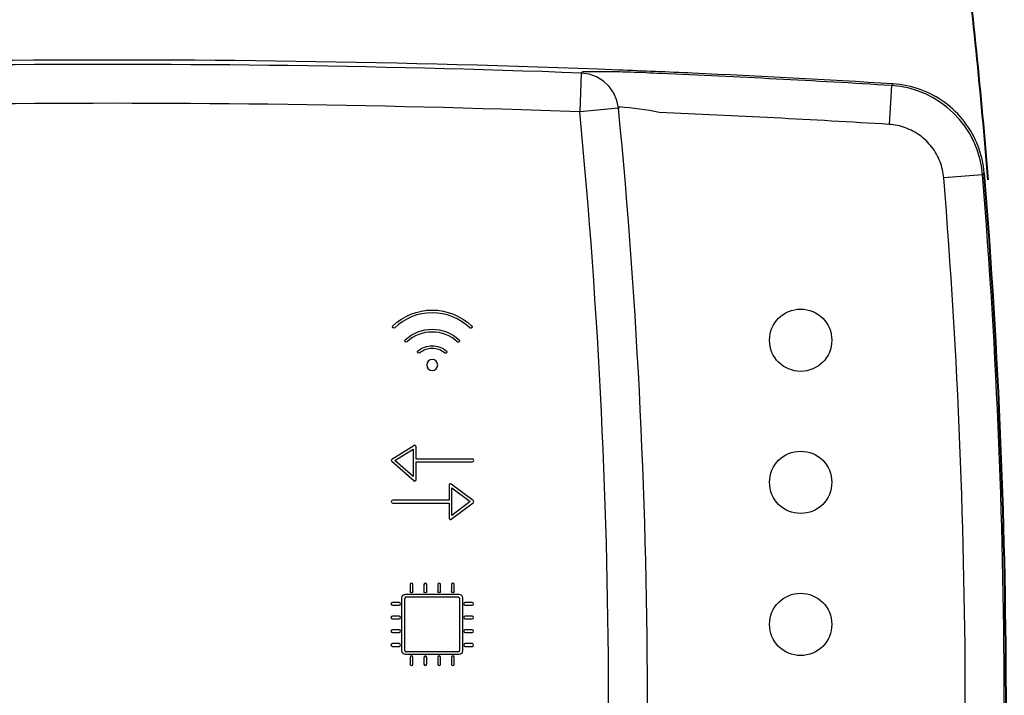
# Model space of a CAD drawing. Units: millimetres. Extents: x 1157 to 571752, y 13156 to 23040.
# Drawn here: x 11011 to 11422, y 20149 to 20431 of the extents above; entities that cross this region are included whole.
import ezdxf

# ---------------------------------------------------------------- set-up
doc = ezdxf.new("R2010")
doc.units = ezdxf.units.MM
doc.layers.add('Contorno', color=252, linetype='Continuous', lineweight=40)

msp = doc.modelspace()

# ---------------------------------------------------------------- linework, layer by layer
for p, q in [((11245.6, 20408.95), (11245.01, 20392.73)), ((11245.6, 20408.95), (11246.08, 20409.45)), ((11248.9, 20408.49), (11245.6, 20408.95)), ((11252.03, 20407.36), (11248.9, 20408.49)), ((11254.87, 20405.62), (11252.03, 20407.36)), ((11257.3, 20403.34), (11254.87, 20405.62)), ((11259.2, 20400.61), (11257.3, 20403.34)), ((11374.95, 20403.73), (11373.97, 20387.52)), ((11374.95, 20403.73), (11375.65, 20404.44)), ((11377.11, 20404.32), (11375.65, 20404.44)), ((11378.56, 20404.15), (11377.11, 20404.32)), ((11379.99, 20403.93), (11378.56, 20404.15)), ((11381.42, 20403.66), (11379.99, 20403.93)), ((11382.84, 20403.34), (11381.42, 20403.66)), ((11384.24, 20402.97), (11382.84, 20403.34)), ((11385.62, 20402.55), (11384.24, 20402.97)), ((11260.51, 20397.55), (11259.2, 20400.61)), ((11386.99, 20402.08), (11385.62, 20402.55)), ((11388.35, 20401.56), (11386.99, 20402.08)), ((11389.68, 20400.99), (11388.35, 20401.56)), ((11390.99, 20400.38), (11389.68, 20400.99)), ((11392.27, 20399.73), (11390.99, 20400.38)), ((11393.54, 20399.02), (11392.27, 20399.73)), ((11394.78, 20398.28), (11393.54, 20399.02)), ((11261.17, 20394.28), (11260.51, 20397.55)), ((11261.64, 20394.79), (11261.17, 20394.28)), ((11395.99, 20397.49), (11394.78, 20398.28)), ((11397.17, 20396.66), (11395.99, 20397.49)), ((11398.33, 20395.78), (11397.17, 20396.66)), ((11399.45, 20394.86), (11398.33, 20395.78)), ((11400.54, 20393.91), (11399.45, 20394.86)), ((11261.17, 20394.28), (11245.01, 20392.73)), ((11401.59, 20392.91), (11400.54, 20393.91)), ((11402.61, 20391.87), (11401.59, 20392.91)), ((11403.59, 20390.8), (11402.61, 20391.87)), ((11404.53, 20389.7), (11403.59, 20390.8)), ((11374.84, 20387.45), (11373.97, 20387.52)), ((11375.71, 20387.35), (11374.84, 20387.45)), ((11376.57, 20387.22), (11375.71, 20387.35)), ((11377.43, 20387.06), (11376.57, 20387.22)), ((11378.28, 20386.86), (11377.43, 20387.06)), ((11379.12, 20386.64), (11378.28, 20386.86)), ((11379.95, 20386.39), (11379.12, 20386.64)), ((11380.77, 20386.11), (11379.95, 20386.39)), ((11405.43, 20388.56), (11404.53, 20389.7)), ((11406.29, 20387.4), (11405.43, 20388.56)), ((11407.1, 20386.2), (11406.29, 20387.4)), ((11381.58, 20385.8), (11380.77, 20386.11)), ((11382.38, 20385.46), (11381.58, 20385.8)), ((11383.17, 20385.09), (11382.38, 20385.46)), ((11383.94, 20384.7), (11383.17, 20385.09)), ((11384.7, 20384.28), (11383.94, 20384.7)), ((11385.44, 20383.83), (11384.7, 20384.28)), ((11386.17, 20383.35), (11385.44, 20383.83)), ((11386.88, 20382.85), (11386.17, 20383.35)), ((11387.57, 20382.33), (11386.88, 20382.85)), ((11388.25, 20381.78), (11387.57, 20382.33)), ((11407.87, 20384.98), (11407.1, 20386.2)), ((11408.6, 20383.73), (11407.87, 20384.98)), ((11409.28, 20382.45), (11408.6, 20383.73)), ((11409.92, 20381.16), (11409.28, 20382.45)), ((11388.9, 20381.2), (11388.25, 20381.78)), ((11389.54, 20380.6), (11388.9, 20381.2)), ((11390.15, 20379.98), (11389.54, 20380.6)), ((11390.74, 20379.34), (11390.15, 20379.98)), ((11391.3, 20378.68), (11390.74, 20379.34)), ((11391.84, 20378), (11391.3, 20378.68)), ((11410.51, 20379.84), (11409.92, 20381.16)), ((11411.05, 20378.5), (11410.51, 20379.84)), ((11411.55, 20377.14), (11411.05, 20378.5)), ((11392.35, 20377.3), (11391.84, 20378)), ((11392.84, 20376.58), (11392.35, 20377.3)), ((11393.3, 20375.84), (11392.84, 20376.58)), ((11393.74, 20375.09), (11393.3, 20375.84)), ((11394.15, 20374.33), (11393.74, 20375.09)), ((11394.53, 20373.55), (11394.15, 20374.33)), ((11412, 20375.76), (11411.55, 20377.14)), ((11412.4, 20374.37), (11412, 20375.76)), ((11412.75, 20372.96), (11412.4, 20374.37)), ((11394.88, 20372.76), (11394.53, 20373.55)), ((11395.21, 20371.96), (11394.88, 20372.76)), ((11395.51, 20371.14), (11395.21, 20371.96)), ((11395.78, 20370.31), (11395.51, 20371.14)), ((11396.02, 20369.48), (11395.78, 20370.31)), ((11413.05, 20371.54), (11412.75, 20372.96)), ((11413.3, 20370.1), (11413.05, 20371.54)), ((11413.49, 20368.66), (11413.3, 20370.1)), ((11396.23, 20368.63), (11396.02, 20369.48)), ((11396.41, 20367.78), (11396.23, 20368.63)), ((11396.56, 20366.92), (11396.41, 20367.78)), ((11396.67, 20366.05), (11396.56, 20366.92)), ((11396.76, 20365.18), (11396.67, 20366.05)), ((11412.94, 20366.49), (11396.76, 20365.18)), ((11413.64, 20367.21), (11412.94, 20366.49)), ((11413.64, 20367.21), (11413.49, 20368.66)), ((11166.7, 20247.83), (11175.87, 20253.56)), ((11167.96, 20247.26), (11175.6, 20252.04)), ((11175.6, 20252.04), (11175.6, 20240.58)), ((11176.74, 20247.91), (11176.74, 20253.07)), ((11175.79, 20238.89), (11166.63, 20246.91)), ((11175.6, 20240.58), (11167.96, 20247.26)), ((11200.23, 20247.91), (11176.74, 20247.91)), ((11176.74, 20246.77), (11200.23, 20246.77)), ((11176.74, 20239.32), (11176.74, 20246.77)), ((11190.49, 20237.03), (11190.49, 20230.73)), ((11200.57, 20230.61), (11191.41, 20237.49)), ((11191.64, 20224.43), (11191.64, 20235.88)), ((11191.64, 20235.88), (11199.28, 20230.15)), ((11190.49, 20230.73), (11167.01, 20230.73)), ((11167.01, 20229.58), (11190.49, 20229.58)), ((11190.49, 20229.58), (11190.49, 20223.28)), ((11191.41, 20222.82), (11200.57, 20229.7)), ((11199.28, 20230.15), (11191.64, 20224.43)), ((11172.03, 20168.07), (11172.03, 20189.81)), ((11172.61, 20190.39), (11194.35, 20190.37)), ((11194.93, 20189.79), (11194.93, 20168.07)), ((11194.37, 20167.49), (11172.6, 20167.49))]:
    msp.add_line(p, q)
for centre in [(11337.11, 20297.48), (11337.11, 20238.21), (11337.11, 20178.94)]:
    msp.add_circle(centre, 12.99)
for centre, radius, start, end in [((11049.29, 15048.97), 5365.4, 87.73647, 93.48727), ((11049.29, 15048.97), 5363.57, 87.90242, 93.47022), ((11252.17, 19956.56), 452.93, 89.8374, 90.7704), ((11252.17, 19956.56), 452.93, 86.6205, 89.8374), ((11049.29, 15048.97), 5365.4, 87.40671, 87.73647), ((11049.29, 15048.97), 5364.65, 86.51972, 87.54728), ((11049.29, 15048.97), 5365.4, 86.51273, 87.40671), ((11372.48, 20363.21), 40.59, 4.6346, 86.5142), ((11049.29, 15048.97), 5347.34, 87.90242, 93.47022), ((11253.11, 20272.99), 122.1, 78.1538, 85.9919), ((8645.34, 20142.4), 2611.7, 354.49987, 5.50013), ((8645.34, 20142.4), 2627.93, 354.49987, 5.50013), ((11049.29, 15048.97), 5348.42, 86.51972, 87.54728), ((8645.34, 20142.4), 2776.66, 355.37094, 4.62906), ((8645.34, 20142.4), 2760.43, 355.37094, 4.62906), ((11167, 20247.34), 0.573, 122.0004, 228.8124), ((11200.23, 20247.34), 0.573, 270, 90.0001), ((11167.01, 20230.15), 0.573, 89.9999, 270), ((11200.23, 20230.15), 0.573, 306.8699, 53.1288)]:
    msp.add_arc(centre, radius, start, end)
for points, knots in [([(11167.05, 20303.5), (11171.52, 20307.74), (11177.35, 20310.08), (11183.48, 20310.08), (11189.61, 20310.08), (11195.44, 20307.74), (11199.92, 20303.48)], [5, 5, 5, 5, 6, 6, 6, 7, 7, 7, 7]), ([(11199.13, 20302.65), (11194.87, 20306.7), (11189.31, 20308.93), (11183.48, 20308.93), (11177.65, 20308.93), (11172.09, 20306.71), (11167.84, 20302.67)], [1, 1, 1, 1, 2, 2, 2, 3, 3, 3, 3]), ([(11172.26, 20297.67), (11175.34, 20300.5), (11179.32, 20302.06), (11183.48, 20302.06), (11187.64, 20302.06), (11191.62, 20300.5), (11194.71, 20297.67)], [5, 5, 5, 5, 6, 6, 6, 7, 7, 7, 7]), ([(11193.93, 20296.83), (11191.06, 20299.46), (11187.35, 20300.91), (11183.48, 20300.91), (11179.61, 20300.91), (11175.9, 20299.46), (11173.03, 20296.83)], [1, 1, 1, 1, 2, 2, 2, 3, 3, 3, 3]), ([(11177.56, 20293.06), (11179.22, 20294.43), (11181.33, 20295.18), (11183.48, 20295.18), (11185.64, 20295.18), (11187.74, 20294.43), (11189.4, 20293.06)], [5, 5, 5, 5, 6, 6, 6, 7, 7, 7, 7]), ([(11188.67, 20292.18), (11187.22, 20293.38), (11185.37, 20294.04), (11183.48, 20294.04), (11181.59, 20294.04), (11179.75, 20293.38), (11178.29, 20292.18)], [1, 1, 1, 1, 2, 2, 2, 3, 3, 3, 3]), ([(11183.48, 20284.87), (11182.22, 20284.87), (11181.19, 20285.9), (11181.19, 20287.16), (11181.19, 20288.43), (11182.22, 20289.46), (11183.48, 20289.46), (11184.75, 20289.46), (11185.77, 20288.43), (11185.77, 20287.16), (11185.77, 20285.9), (11184.75, 20284.87), (11183.48, 20284.87)], [0, 0, 0, 0, 1, 1, 1, 2, 2, 2, 3, 3, 3, 4, 4, 4, 4]), ([(11175.79, 20238.89), (11175.9, 20238.8), (11176.03, 20238.75), (11176.17, 20238.75), (11176.25, 20238.75), (11176.33, 20238.76), (11176.41, 20238.8)], [3, 3, 3, 3, 4, 4, 4, 5, 5, 5, 5]), ([(11190.81, 20222.77), (11190.89, 20222.73), (11190.98, 20222.71), (11191.07, 20222.71), (11191.19, 20222.71), (11191.31, 20222.75), (11191.41, 20222.82)], [12, 12, 12, 12, 13, 13, 13, 14, 14, 14, 14]), ([(11175.46, 20195.56), (11175.46, 20195.88), (11175.21, 20196.14), (11174.89, 20196.14), (11174.57, 20196.14), (11174.32, 20195.88), (11174.32, 20195.56)], [27, 27, 27, 27, 28, 28, 28, 29, 29, 29, 29]), ([(11181.19, 20195.56), (11181.19, 20195.88), (11180.94, 20196.14), (11180.62, 20196.14), (11180.3, 20196.14), (11180.05, 20195.88), (11180.05, 20195.56)], [22, 22, 22, 22, 23, 23, 23, 24, 24, 24, 24]), ([(11186.92, 20195.56), (11186.92, 20195.88), (11186.66, 20196.14), (11186.35, 20196.14), (11186.03, 20196.14), (11185.77, 20195.88), (11185.77, 20195.56)], [17, 17, 17, 17, 18, 18, 18, 19, 19, 19, 19]), ([(11192.65, 20195.56), (11192.65, 20195.88), (11192.39, 20196.14), (11192.08, 20196.14), (11191.76, 20196.14), (11191.5, 20195.88), (11191.5, 20195.56)], [12, 12, 12, 12, 13, 13, 13, 14, 14, 14, 14]), ([(11175.46, 20192.7), (11175.46, 20192.38), (11175.21, 20192.13), (11174.89, 20192.13), (11174.57, 20192.13), (11174.32, 20192.38), (11174.32, 20192.7)], [12, 12, 12, 12, 13, 13, 13, 14, 14, 14, 14]), ([(11181.19, 20192.7), (11181.19, 20192.38), (11180.94, 20192.13), (11180.62, 20192.13), (11180.3, 20192.13), (11180.05, 20192.38), (11180.05, 20192.7)], [12, 12, 12, 12, 13, 13, 13, 14, 14, 14, 14]), ([(11186.92, 20192.7), (11186.92, 20192.38), (11186.66, 20192.13), (11186.35, 20192.13), (11186.03, 20192.13), (11185.77, 20192.38), (11185.77, 20192.7)], [12, 12, 12, 12, 13, 13, 13, 14, 14, 14, 14]), ([(11192.65, 20192.7), (11192.65, 20192.38), (11192.39, 20192.13), (11192.08, 20192.13), (11191.76, 20192.13), (11191.5, 20192.38), (11191.5, 20192.7)], [12, 12, 12, 12, 13, 13, 13, 14, 14, 14, 14]), ([(11166.87, 20188.12), (11166.55, 20188.12), (11166.3, 20187.86), (11166.3, 20187.54), (11166.3, 20187.23), (11166.55, 20186.97), (11166.87, 20186.97)], [34, 34, 34, 34, 35, 35, 35, 36, 36, 36, 36]), ([(11169.74, 20186.97), (11170.05, 20186.97), (11170.31, 20187.23), (11170.31, 20187.54), (11170.31, 20187.86), (11170.05, 20188.12), (11169.74, 20188.12)], [5, 5, 5, 5, 6, 6, 6, 7, 7, 7, 7]), ([(11197.23, 20188.12), (11196.91, 20188.12), (11196.66, 20187.86), (11196.66, 20187.54), (11196.66, 20187.23), (11196.91, 20186.97), (11197.23, 20186.97)], [34, 34, 34, 34, 35, 35, 35, 36, 36, 36, 36]), ([(11200.1, 20186.97), (11200.41, 20186.97), (11200.67, 20187.23), (11200.67, 20187.54), (11200.67, 20187.86), (11200.41, 20188.12), (11200.1, 20188.12)], [5, 5, 5, 5, 6, 6, 6, 7, 7, 7, 7]), ([(11166.87, 20182.39), (11166.55, 20182.39), (11166.3, 20182.13), (11166.3, 20181.82), (11166.3, 20181.5), (11166.55, 20181.24), (11166.87, 20181.24)], [39, 39, 39, 39, 40, 40, 40, 41, 41, 41, 41]), ([(11169.74, 20181.24), (11170.05, 20181.24), (11170.31, 20181.5), (11170.31, 20181.82), (11170.31, 20182.13), (11170.05, 20182.39), (11169.74, 20182.39)], [0, 0, 0, 0, 1, 1, 1, 2, 2, 2, 2]), ([(11197.23, 20182.39), (11196.91, 20182.39), (11196.66, 20182.13), (11196.66, 20181.82), (11196.66, 20181.5), (11196.91, 20181.24), (11197.23, 20181.24)], [39, 39, 39, 39, 40, 40, 40, 41, 41, 41, 41]), ([(11200.1, 20181.24), (11200.41, 20181.24), (11200.67, 20181.5), (11200.67, 20181.82), (11200.67, 20182.13), (11200.41, 20182.39), (11200.1, 20182.39)], [0, 0, 0, 0, 1, 1, 1, 2, 2, 2, 2]), ([(11166.87, 20176.66), (11166.55, 20176.66), (11166.3, 20176.4), (11166.3, 20176.09), (11166.3, 20175.77), (11166.55, 20175.51), (11166.87, 20175.51)], [44, 44, 44, 44, 45, 45, 45, 46, 46, 46, 46]), ([(11169.74, 20175.51), (11170.05, 20175.51), (11170.31, 20175.77), (11170.31, 20176.09), (11170.31, 20176.4), (11170.05, 20176.66), (11169.74, 20176.66)], [83, 83, 83, 83, 84, 84, 84, 85, 85, 85, 85]), ([(11197.23, 20176.66), (11196.91, 20176.66), (11196.66, 20176.4), (11196.66, 20176.09), (11196.66, 20175.77), (11196.91, 20175.51), (11197.23, 20175.51)], [44, 44, 44, 44, 45, 45, 45, 46, 46, 46, 46]), ([(11200.1, 20175.51), (11200.41, 20175.51), (11200.67, 20175.77), (11200.67, 20176.09), (11200.67, 20176.4), (11200.41, 20176.66), (11200.1, 20176.66)], [83, 83, 83, 83, 84, 84, 84, 85, 85, 85, 85]), ([(11166.87, 20170.93), (11166.55, 20170.93), (11166.3, 20170.67), (11166.3, 20170.36), (11166.3, 20170.04), (11166.55, 20169.79), (11166.87, 20169.79)], [49, 49, 49, 49, 50, 50, 50, 51, 51, 51, 51]), ([(11169.74, 20169.79), (11170.05, 20169.79), (11170.31, 20170.04), (11170.31, 20170.36), (11170.31, 20170.67), (11170.05, 20170.93), (11169.74, 20170.93)], [78, 78, 78, 78, 79, 79, 79, 80, 80, 80, 80]), ([(11197.23, 20170.93), (11196.91, 20170.93), (11196.66, 20170.67), (11196.66, 20170.36), (11196.66, 20170.04), (11196.91, 20169.79), (11197.23, 20169.79)], [49, 49, 49, 49, 50, 50, 50, 51, 51, 51, 51]), ([(11200.1, 20169.79), (11200.41, 20169.79), (11200.67, 20170.04), (11200.67, 20170.36), (11200.67, 20170.67), (11200.41, 20170.93), (11200.1, 20170.93)], [78, 78, 78, 78, 79, 79, 79, 80, 80, 80, 80]), ([(11172.03, 20168.07), (11172.03, 20167.92), (11172.09, 20167.77), (11172.19, 20167.66), (11172.3, 20167.55), (11172.45, 20167.49), (11172.6, 20167.49)], [5, 5, 5, 5, 6, 6, 6, 7, 7, 7, 7]), ([(11175.46, 20165.2), (11175.46, 20165.52), (11175.21, 20165.78), (11174.89, 20165.78), (11174.57, 20165.78), (11174.32, 20165.52), (11174.32, 20165.2)], [27, 27, 27, 27, 28, 28, 28, 29, 29, 29, 29]), ([(11181.19, 20165.2), (11181.19, 20165.52), (11180.94, 20165.78), (11180.62, 20165.78), (11180.3, 20165.78), (11180.05, 20165.52), (11180.05, 20165.2)], [22, 22, 22, 22, 23, 23, 23, 24, 24, 24, 24]), ([(11186.92, 20165.2), (11186.92, 20165.52), (11186.66, 20165.78), (11186.35, 20165.78), (11186.03, 20165.78), (11185.77, 20165.52), (11185.77, 20165.2)], [17, 17, 17, 17, 18, 18, 18, 19, 19, 19, 19]), ([(11192.65, 20165.2), (11192.65, 20165.52), (11192.39, 20165.78), (11192.08, 20165.78), (11191.76, 20165.78), (11191.5, 20165.52), (11191.5, 20165.2)], [12, 12, 12, 12, 13, 13, 13, 14, 14, 14, 14]), ([(11174.32, 20162.34), (11174.32, 20162.02), (11174.57, 20161.77), (11174.89, 20161.77), (11175.21, 20161.77), (11175.46, 20162.02), (11175.46, 20162.34)], [56, 56, 56, 56, 57, 57, 57, 58, 58, 58, 58]), ([(11180.05, 20162.34), (11180.05, 20162.02), (11180.3, 20161.77), (11180.62, 20161.77), (11180.94, 20161.77), (11181.19, 20162.02), (11181.19, 20162.34)], [61, 61, 61, 61, 62, 62, 62, 63, 63, 63, 63]), ([(11185.77, 20162.34), (11185.77, 20162.02), (11186.03, 20161.77), (11186.35, 20161.77), (11186.66, 20161.77), (11186.92, 20162.02), (11186.92, 20162.34)], [66, 66, 66, 66, 67, 67, 67, 68, 68, 68, 68]), ([(11191.5, 20162.34), (11191.5, 20162.02), (11191.76, 20161.77), (11192.08, 20161.77), (11192.39, 20161.77), (11192.65, 20162.02), (11192.65, 20162.34)], [71, 71, 71, 71, 72, 72, 72, 73, 73, 73, 73])]:
    msp.add_open_spline(points, degree=3, knots=knots)
for points in [[(11167.03, 20302.69), (11166.81, 20302.92), (11166.82, 20303.29), (11167.05, 20303.5)], [(11167.84, 20302.67), (11167.61, 20302.46), (11167.24, 20302.46), (11167.03, 20302.69)], [(11199.52, 20302.49), (11199.38, 20302.49), (11199.24, 20302.55), (11199.13, 20302.65)], [(11199.94, 20302.67), (11199.82, 20302.55), (11199.67, 20302.49), (11199.52, 20302.49)], [(11199.92, 20303.48), (11200.15, 20303.26), (11200.16, 20302.9), (11199.94, 20302.67)], [(11172.22, 20296.86), (11172.01, 20297.09), (11172.03, 20297.46), (11172.26, 20297.67)], [(11173.03, 20296.83), (11172.8, 20296.61), (11172.44, 20296.63), (11172.22, 20296.86)], [(11194.32, 20296.67), (11194.18, 20296.67), (11194.04, 20296.72), (11193.93, 20296.83)], [(11194.74, 20296.86), (11194.63, 20296.74), (11194.47, 20296.67), (11194.32, 20296.67)], [(11194.71, 20297.67), (11194.94, 20297.45), (11194.95, 20297.09), (11194.74, 20296.86)], [(11177.49, 20292.26), (11177.29, 20292.5), (11177.32, 20292.86), (11177.56, 20293.06)], [(11178.29, 20292.18), (11178.05, 20291.98), (11177.69, 20292.01), (11177.49, 20292.26)], [(11189.04, 20292.05), (11188.91, 20292.05), (11188.78, 20292.09), (11188.67, 20292.18)], [(11189.48, 20292.26), (11189.37, 20292.12), (11189.2, 20292.05), (11189.04, 20292.05)], [(11189.4, 20293.06), (11189.65, 20292.86), (11189.68, 20292.5), (11189.48, 20292.26)], [(11176.45, 20253.57), (11176.27, 20253.67), (11176.05, 20253.67), (11175.87, 20253.56)], [(11176.74, 20253.07), (11176.74, 20253.28), (11176.63, 20253.47), (11176.45, 20253.57)], [(11176.41, 20238.8), (11176.61, 20238.89), (11176.74, 20239.1), (11176.74, 20239.32)], [(11190.81, 20237.54), (11190.62, 20237.44), (11190.49, 20237.25), (11190.49, 20237.03)], [(11191.41, 20237.49), (11191.24, 20237.62), (11191, 20237.64), (11190.81, 20237.54)], [(11190.49, 20223.28), (11190.49, 20223.06), (11190.62, 20222.87), (11190.81, 20222.77)], [(11174.32, 20195.56), (11174.32, 20195.56), (11174.32, 20192.7), (11174.32, 20192.7)], [(11175.46, 20192.7), (11175.46, 20192.7), (11175.46, 20195.56), (11175.46, 20195.56)], [(11180.05, 20195.56), (11180.05, 20195.56), (11180.05, 20192.7), (11180.05, 20192.7)], [(11181.19, 20192.7), (11181.19, 20192.7), (11181.19, 20195.56), (11181.19, 20195.56)], [(11185.77, 20195.56), (11185.77, 20195.56), (11185.77, 20192.7), (11185.77, 20192.7)], [(11186.92, 20192.7), (11186.92, 20192.7), (11186.92, 20195.56), (11186.92, 20195.56)], [(11191.5, 20195.56), (11191.5, 20195.56), (11191.5, 20192.7), (11191.5, 20192.7)], [(11192.65, 20192.7), (11192.65, 20192.7), (11192.65, 20195.56), (11192.65, 20195.56)], [(11170.88, 20190.05), (11170.88, 20190.88), (11171.56, 20191.55), (11172.39, 20191.55)], [(11170.88, 20167.86), (11170.88, 20167.86), (11170.88, 20190.05), (11170.88, 20190.05)], [(11172.61, 20190.39), (11172.29, 20190.39), (11172.04, 20190.13), (11172.04, 20189.81)], [(11172.39, 20191.55), (11172.39, 20191.55), (11194.58, 20191.55), (11194.58, 20191.55)], [(11194.35, 20190.37), (11194.67, 20190.37), (11194.93, 20190.11), (11194.93, 20189.79)], [(11194.58, 20191.55), (11195.41, 20191.55), (11196.08, 20190.88), (11196.08, 20190.05)], [(11196.08, 20190.05), (11196.08, 20190.05), (11196.08, 20167.86), (11196.08, 20167.86)], [(11169.74, 20188.12), (11169.74, 20188.12), (11166.87, 20188.12), (11166.87, 20188.12)], [(11166.87, 20186.97), (11166.87, 20186.97), (11169.74, 20186.97), (11169.74, 20186.97)], [(11200.1, 20188.12), (11200.1, 20188.12), (11197.23, 20188.12), (11197.23, 20188.12)], [(11197.23, 20186.97), (11197.23, 20186.97), (11200.1, 20186.97), (11200.1, 20186.97)], [(11169.74, 20182.39), (11169.74, 20182.39), (11166.87, 20182.39), (11166.87, 20182.39)], [(11166.87, 20181.24), (11166.87, 20181.24), (11169.74, 20181.24), (11169.74, 20181.24)], [(11200.1, 20182.39), (11200.1, 20182.39), (11197.23, 20182.39), (11197.23, 20182.39)], [(11197.23, 20181.24), (11197.23, 20181.24), (11200.1, 20181.24), (11200.1, 20181.24)], [(11169.74, 20176.66), (11169.74, 20176.66), (11166.87, 20176.66), (11166.87, 20176.66)], [(11166.87, 20175.51), (11166.87, 20175.51), (11169.74, 20175.51), (11169.74, 20175.51)], [(11200.1, 20176.66), (11200.1, 20176.66), (11197.23, 20176.66), (11197.23, 20176.66)], [(11197.23, 20175.51), (11197.23, 20175.51), (11200.1, 20175.51), (11200.1, 20175.51)], [(11169.74, 20170.93), (11169.74, 20170.93), (11166.87, 20170.93), (11166.87, 20170.93)], [(11166.87, 20169.79), (11166.87, 20169.79), (11169.74, 20169.79), (11169.74, 20169.79)], [(11200.1, 20170.93), (11200.1, 20170.93), (11197.23, 20170.93), (11197.23, 20170.93)], [(11197.23, 20169.79), (11197.23, 20169.79), (11200.1, 20169.79), (11200.1, 20169.79)], [(11172.39, 20166.35), (11171.56, 20166.35), (11170.88, 20167.02), (11170.88, 20167.86)], [(11194.58, 20166.35), (11194.58, 20166.35), (11172.39, 20166.35), (11172.39, 20166.35)], [(11174.32, 20165.2), (11174.32, 20165.2), (11174.32, 20162.34), (11174.32, 20162.34)], [(11175.46, 20162.34), (11175.46, 20162.34), (11175.46, 20165.2), (11175.46, 20165.2)], [(11180.05, 20165.2), (11180.05, 20165.2), (11180.05, 20162.34), (11180.05, 20162.34)], [(11181.19, 20162.34), (11181.19, 20162.34), (11181.19, 20165.2), (11181.19, 20165.2)], [(11185.77, 20165.2), (11185.77, 20165.2), (11185.77, 20162.34), (11185.77, 20162.34)], [(11186.92, 20162.34), (11186.92, 20162.34), (11186.92, 20165.2), (11186.92, 20165.2)], [(11191.5, 20165.2), (11191.5, 20165.2), (11191.5, 20162.34), (11191.5, 20162.34)], [(11192.65, 20162.34), (11192.65, 20162.34), (11192.65, 20165.2), (11192.65, 20165.2)], [(11194.37, 20167.49), (11194.68, 20167.49), (11194.94, 20167.75), (11194.94, 20168.07)], [(11196.08, 20167.86), (11196.08, 20167.02), (11195.41, 20166.35), (11194.58, 20166.35)]]:
    msp.add_open_spline(points, degree=3)
at = {"layer": 'Contorno', "linetype": 'Continuous'}
msp.add_arc((8645.34, 20139.15), 2779.09, 4.64918, 6.86916, dxfattribs=at)
at = {"layer": 'Contorno'}
msp.add_arc((8645.34, 20142.4), 2777.41, 355.35733, 4.64267, dxfattribs=at)

doc.saveas('drawing.dxf')
